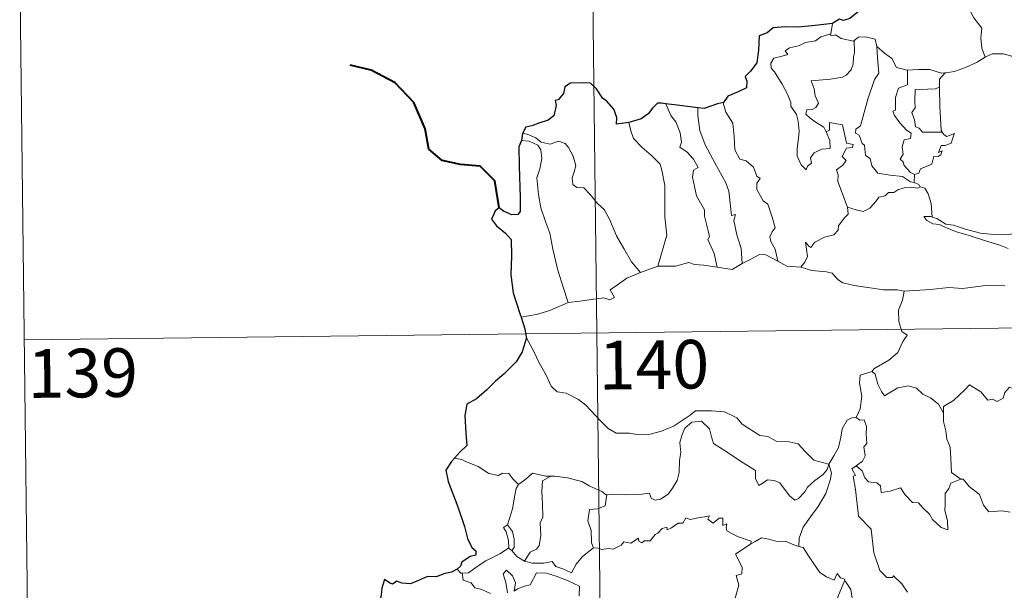
# Model space of a CAD drawing. Extents: x 578977 to 583472, y 763405 to 766428.
# Drawn here: x 579250 to 579402, y 765483 to 765571 of the extents above; entities that cross this region are included whole.
import ezdxf
from ezdxf.enums import TextEntityAlignment as Align

# ---------------------------------------------------------------- set-up
doc = ezdxf.new("R2010")
doc.units = 0
doc.header["$MEASUREMENT"] = 0
doc.layers.add('Nivel 63', color=7, linetype='Continuous')
doc.styles.add('Style-font002', font='font002.shx')

msp = doc.modelspace()

# ---------------------------------------------------------------- linework, layer by layer
at = {"layer": 'Nivel 63', "color": 7, "linetype": 'Continuous', "lineweight": 0}
for p, q in [((579337.193, 765702.958, -0.501), (579340.057, 765462.042, -0.501)), ((579250.346, 765581.453, -0.501), (579251.78, 765460.992, -0.501)), ((579251.062, 765521.223, -0.501), (579780.71, 765527.526, -0.501))]:
    msp.add_line(p, q, dxfattribs=at)
at = {"layer": 'Nivel 63', "color": 7, "linetype": 'Continuous', "lineweight": 30, "elevation": -0.501, "flags": 128}
for points in [[(579382.495, 765577.957), (579382.258, 765576.577), (579382.318, 765575.516), (579381.265, 765573.844), (579380.163, 765572.779), (579379.718, 765571.836), (579378.358, 765570.764), (579377.371, 765570.432), (579376.763, 765570.664), (579375.726, 765570.06), (579375.708, 765569.969)], [(579375.708, 765569.969), (579373.005, 765569.674), (579370.422, 765569.454), (579368.45, 765569.491), (579366.563, 765569.305), (579365.611, 765568.58), (579364.402, 765568.107), (579364.258, 765565.864), (579364.023, 765563.909), (579363.062, 765562.621), (579362.251, 765561.837), (579362.484, 765561.097), (579362.429, 765560.053), (579361.17, 765559.437), (579359.552, 765558.81), (579358.877, 765557.796)], [(579344.266, 765554.699), (579342.379, 765554.452), (579342.425, 765555.513), (579341.986, 765556.755), (579340.864, 765558.051), (579340.268, 765558.444), (579339.281, 765559.893), (579338.368, 765560.813), (579337.197, 765560.819), (579335.273, 765560.782), (579334.436, 765560.241), (579334.186, 765559.203), (579333.413, 765558.23), (579332.936, 765558.124), (579333.074, 765557.366), (579332.742, 765555.755), (579331.842, 765555.096), (579330.429, 765554.639), (579329.305, 765554.206), (579328.404, 765554.026), (579327.872, 765553.01)], [(579349.989, 765557.627), (579349.281, 765557.716), (579348.702, 765557.725), (579347.95, 765556.943), (579347.253, 765556.036), (579346.184, 765555.264), (579344.266, 765554.699)], [(579354.949, 765556.986), (579352.169, 765557.346), (579349.989, 765557.627)], [(579358.877, 765557.796), (579357.97, 765557.587), (579355.88, 765556.859), (579354.949, 765556.986)], [(579327.872, 765553.01), (579327.717, 765551.923)], [(579327.717, 765551.923), (579327.338, 765550.958), (579327.398, 765548.004), (579327.504, 765543.174), (579327.524, 765541.014), (579327.187, 765540.519), (579326.222, 765540.496), (579324.95, 765541.039), (579324.286, 765541.563), (579323.683, 765541.079), (579323.475, 765540.569), (579323.114, 765539.832), (579323.865, 765538.777), (579325.266, 765537.632), (579326.128, 765536.698), (579326.208, 765534.158), (579326.103, 765531.204), (579326.469, 765528.457), (579327.546, 765525.104), (579327.666, 765524.704)], [(579327.666, 765524.704), (579328.242, 765522.871), (579328.478, 765521.626)], [(579328.478, 765521.626), (579328.501, 765521.498), (579327.813, 765519.324), (579326.924, 765517.795), (579325.077, 765515.93), (579323.72, 765514.799), (579322.392, 765513.511), (579320.773, 765512.086), (579319.295, 765511.298), (579319.003, 765509.518), (579319.141, 765506.794), (579319.291, 765504.882), (579318.191, 765503.84), (579317.416, 765502.956)], [(579317.416, 765502.956), (579316.947, 765502.425), (579316.063, 765501.079), (579316.415, 765499.361), (579317.903, 765495.424), (579318.94, 765492.43), (579319.408, 765490.558), (579320.07, 765489.185), (579320.666, 765488.667), (579320.677, 765487.993), (579319.819, 765487.769), (579318.529, 765486.879), (579318.337, 765486.286), (579317.818, 765485.834)], [(579317.818, 765485.834), (579316.928, 765485.381), (579315.888, 765485.145), (579314.598, 765484.64), (579313.242, 765484.678), (579311.829, 765484.061), (579310.633, 765483.562), (579309.293, 765483.658), (579308.493, 765483.985), (579307.824, 765483.502), (579307.455, 765483.676), (579306.613, 765484.236), (579306.198, 765482.882), (579306.111, 765481.848), (579305.843, 765480.56)]]:
    msp.add_lwpolyline(points, dxfattribs=at)
at = {"layer": 'Nivel 63', "color": 7, "linetype": 'Continuous', "lineweight": 0, "elevation": -0.501, "flags": 128}
for points in [[(579395.152, 765574.953), (579395.988, 765574.167), (579396.61, 765572.558), (579397.501, 765570.854), (579398.701, 765569.253), (579398.586, 765567.775), (579398.732, 765566.211), (579399.221, 765564.818)], [(579375.708, 765569.969), (579375.418, 765568.424)], [(579374.695, 765553.3), (579375.26, 765551.931), (579375.316, 765550.73), (579374.066, 765550.586), (579372.849, 765550.039), (579372.294, 765549.284), (579372.449, 765548.441), (579371.814, 765547.978), (579371.625, 765547.412), (579370.842, 765548.195), (579370.266, 765549.543), (579370.241, 765550.699), (579370.456, 765552.301), (579370.573, 765553.374), (579370.4, 765554.909), (579370.156, 765555.976), (579369.25, 765557.221), (579369.264, 765557.8), (579368.776, 765559.092), (579367.922, 765560.648), (579366.726, 765562.551), (579366.214, 765563.093), (579366.192, 765563.872), (579366.623, 765564.658), (579367.944, 765564.975), (579368.832, 765565.23), (579368.4, 765565.789), (579369.053, 765566.243), (579370.437, 765566.562), (579371.551, 765567.073), (579373.08, 765567.344), (579373.9, 765567.913), (579375.418, 765568.424)], [(579375.418, 765568.424), (579375.377, 765568.185), (579375.814, 765568.086), (579376.159, 765568.238), (579377.044, 765567.669), (579378.934, 765567.285), (579379.054, 765567.372)], [(579379.054, 765567.372), (579379.099, 765565.538), (579378.951, 765564.8), (579378.886, 765563.697), (579378.581, 765562.823), (579377.816, 765562.018), (579377.251, 765561.734), (579375.395, 765561.419), (579372.43, 765561.141), (579372.853, 765559.923), (579373.044, 765558.825), (579373.533, 765557.691), (579373.114, 765557.06), (579372.537, 765556.754), (579371.752, 765556.666), (579371.593, 765555.988), (579372.239, 765555.386), (579373.154, 765554.736), (579374.38, 765553.985), (579374.695, 765553.3)], [(579379.054, 765567.372), (579379.72, 765567.861), (579380.796, 765567.947), (579382.277, 765567.593), (579382.521, 765566.436)], [(579382.521, 765566.436), (579382.66, 765564.72), (579382.828, 765562.309), (579382.17, 765561.336), (579381.135, 765558.303), (579380.447, 765555.678), (579380.006, 765554.218), (579379.295, 765553.697), (579379.239, 765553.097), (579379.783, 765552.75), (579380.254, 765551.5), (579380.626, 765551.229), (579380.806, 765549.648), (579381.515, 765549.169), (579381.77, 765548.022), (579382.688, 765546.926), (579384.597, 765546.618), (579386.492, 765546.408), (579387.732, 765545.595), (579388.314, 765545.465)], [(579382.521, 765566.436), (579383.701, 765565.394), (579384.853, 765564.58), (579385.588, 765563.188), (579387.225, 765562.809), (579387.279, 765562.807)], [(579399.221, 765564.818), (579400.325, 765565.315), (579402.07, 765565.328), (579403.281, 765564.936), (579404.751, 765564.953), (579406.278, 765565), (579408.15, 765564.616), (579409.77, 765564.242), (579410.298, 765563.815), (579411.239, 765563.641), (579412.78, 765562.712), (579414.247, 765561.807), (579416.211, 765561.009), (579415.253, 765559.643), (579416.098, 765558.988), (579416.995, 765558.468), (579416.344, 765556.014)], [(579393.064, 765562.364), (579393.156, 765562.361), (579394.518, 765562.615), (579396.192, 765563.184), (579398.004, 765564.04), (579399.221, 765564.818)], [(579387.279, 765562.807), (579387.245, 765560.554), (579385.882, 765560.013), (579385.435, 765558.595), (579385.435, 765556.601), (579385.012, 765556.496), (579385.261, 765555.805), (579386.074, 765554.675), (579387.101, 765553.551), (579387.811, 765553.095), (579387.719, 765552.269), (579386.723, 765552.062), (579386.463, 765550.961), (579386.576, 765549.82), (579386.149, 765549.085), (579386.585, 765548.647), (579386.751, 765548.106), (579387.702, 765547.012), (579388.317, 765546.721)], [(579387.279, 765562.807), (579388.967, 765562.917), (579390.691, 765562.882), (579392.515, 765562.355), (579393.064, 765562.364)], [(579393.064, 765562.364), (579392.18, 765561.411), (579392.213, 765560.163)], [(579392.213, 765560.163), (579391.512, 765559.926), (579390.367, 765559.876), (579388.443, 765559.798), (579388.375, 765558.007), (579388.446, 765556.962), (579387.932, 765556.25), (579388.317, 765555.128), (579388.477, 765554.055), (579389.072, 765553.831), (579389.574, 765553.216), (579390.435, 765553.213), (579392.631, 765553.215)], [(579392.213, 765560.163), (579392.213, 765560.051), (579392.222, 765557.225), (579392.452, 765553.469), (579392.631, 765553.215)], [(579349.989, 765557.627), (579350.77, 765555.808), (579351.519, 765554.838), (579352.189, 765553.138), (579352.401, 765551.684), (579352.156, 765550.905), (579353.278, 765550.141), (579354.239, 765549.079), (579354.967, 765547.79), (579354.264, 765547.375), (579354.123, 765546.309), (579354.713, 765543.436), (579355.966, 765541.238), (579355.975, 765540.299), (579356.489, 765538.216), (579356.713, 765537.144), (579356.492, 765536.65), (579357.451, 765534.493), (579357.919, 765532.411)], [(579358.877, 765557.796), (579358.828, 765557.732), (579359.233, 765556.334), (579360.323, 765554.627), (579360.522, 765552.551), (579360.65, 765550.505), (579361.383, 765549.048), (579362.373, 765548.809), (579363.495, 765547.838), (579364.03, 765546.424), (579364.552, 765546.094), (579364.013, 765545.37), (579364.017, 765544.367), (579364.977, 765542.634), (579365.726, 765542.129), (579366.393, 765540.137), (579366.859, 765538.493), (579366.375, 765537.848), (579366.053, 765537.102), (579366.188, 765536.343), (579366.875, 765535.198), (579367.239, 765533.321)], [(579354.949, 765556.986), (579354.925, 765555.794), (579355.243, 765553.467), (579356.051, 765551.292), (579357.527, 765548.525), (579359.231, 765545.429), (579359.725, 765544.125), (579359.985, 765541.841), (579360.131, 765540.401), (579360.749, 765540.529), (579360.463, 765539.584), (579360.951, 765537.382), (579361.616, 765535.292), (579361.785, 765532.969)], [(579344.266, 765554.699), (579344.604, 765553.427), (579344.997, 765552.267), (579346.356, 765550.878), (579347.796, 765549.622), (579349.101, 765548.288), (579349.374, 765547.396), (579349.825, 765544.99), (579349.845, 765540.176), (579350.165, 765537.358), (579348.746, 765532.579)], [(579377.996, 765541.638), (579376.523, 765545.618), (579376.544, 765546.672), (579376.337, 765547.419), (579377.3, 765548.145), (579377.79, 765548.878), (579377.162, 765549.458), (579377.872, 765550.785), (579378.781, 765550.875), (579378.904, 765551.323), (579377.85, 765551.556), (579377.228, 765554.341), (579375.217, 765554.743), (579375.211, 765553.532), (579374.695, 765553.3)], [(579327.872, 765553.01), (579328.615, 765552.905), (579329.919, 765552.341), (579330.753, 765551.682), (579332.132, 765551.372), (579333.438, 765551.831), (579334.453, 765551.478), (579334.978, 765550.885), (579335.686, 765549.505), (579336.095, 765548.024), (579335.836, 765547.132), (579335.529, 765546.208), (579335.628, 765545.171), (579336.279, 765544.679), (579337.355, 765544.655), (579338.346, 765543.61), (579339.47, 765542.22), (579340.499, 765541.279), (579341.315, 765539.814), (579342.4, 765537.224), (579343.495, 765535.273), (579344.683, 765533.247), (579346.104, 765531.598)], [(579392.631, 765553.215), (579392.908, 765552.829), (579393.306, 765552.539), (579394.494, 765553.009), (579394.265, 765552.37), (579393.972, 765551.518), (579393.061, 765551.195), (579392.456, 765551.19), (579392.026, 765550.116), (579392.582, 765550.346), (579392.403, 765549.76), (579391.998, 765549.474), (579391.346, 765549.519), (579391.004, 765548.281), (579389.248, 765547.598), (579388.995, 765546.903), (579388.317, 765546.721)], [(579327.717, 765551.923), (579328.894, 765551.848), (579330.247, 765551.22), (579330.732, 765550.499), (579330.867, 765549.174), (579330.584, 765547.562), (579330.121, 765546.188), (579330.336, 765543.63), (579330.734, 765541.559), (579331.496, 765539.273), (579332.096, 765537.663), (579332.552, 765535.201), (579333.348, 765531.949), (579334.223, 765529.145), (579334.912, 765526.94)], [(579388.317, 765546.721), (579388.314, 765545.465)], [(579388.314, 765545.465), (579388.993, 765545.182), (579389.174, 765544.828), (579389.23, 765544.808)], [(579389.23, 765544.808), (579388.847, 765544.592), (579387.813, 765544.729), (579386.732, 765544.658), (579385.796, 765544.332), (579385.176, 765543.918), (579384.335, 765543.925), (579383.801, 765543.411), (579382.825, 765543.215), (579382.4, 765542.534), (579381.43, 765541.533), (579380.419, 765540.983), (579379.349, 765541.27), (579377.996, 765541.638)], [(579389.23, 765544.808), (579389.937, 765544.601), (579390.446, 765543.717), (579390.898, 765542.204), (579391.086, 765540.136)], [(579370.796, 765532.415), (579371.431, 765533.165), (579371.837, 765534.04), (579371.66, 765535.16), (579371.516, 765536.254), (579372.064, 765535.641), (579372.35, 765535.467), (579372.963, 765536.244), (579374.437, 765537.036), (579375.924, 765537.415), (579376.567, 765538.09), (579376.627, 765538.774), (579377.507, 765539.967), (579378.12, 765540.598), (579377.996, 765541.638)], [(579391.086, 765540.136), (579390.884, 765540.199), (579389.787, 765540.233), (579390.266, 765539.607), (579391.163, 765539.105), (579392.209, 765538.969), (579393.391, 765538.439), (579394.803, 765537.834), (579396.769, 765537.283), (579399.133, 765536.545), (579401.501, 765535.776), (579402.772, 765535.282)], [(579404.186, 765537.73), (579403.128, 765537.485), (579401.072, 765537.374), (579398.518, 765537.643), (579396.361, 765538.217), (579394.347, 765538.872), (579393.196, 765539.041), (579391.783, 765539.905), (579391.086, 765540.136)], [(579361.785, 765532.969), (579363, 765533.592), (579364.426, 765534.349), (579365.409, 765534.287), (579367.239, 765533.321)], [(579367.239, 765533.321), (579368.652, 765532.556), (579370.796, 765532.415)], [(579346.104, 765531.598), (579348.746, 765532.579)], [(579348.746, 765532.579), (579351.468, 765532.58), (579353.518, 765533.15), (579354.417, 765532.836), (579355.847, 765532.693), (579357.919, 765532.411)], [(579357.919, 765532.411), (579360.222, 765532.063), (579361.785, 765532.969)], [(579370.796, 765532.415), (579372.515, 765531.884), (579374.762, 765531.676), (579375.621, 765531.507), (579376.554, 765530.469), (579377.277, 765529.984), (579379.052, 765529.557), (579381.479, 765529.232), (579383.541, 765528.914), (579385.674, 765528.908), (579386.756, 765528.693)], [(579334.912, 765526.94), (579336.745, 765527.186), (579338.506, 765527.419), (579340.409, 765527.687), (579341.354, 765527.366), (579342.064, 765527.718), (579341.393, 765528.931), (579342.531, 765529.658), (579343.963, 765530.736), (579346.104, 765531.598)], [(579386.756, 765528.693), (579386.496, 765527.314), (579385.849, 765525.781), (579385.93, 765524.046), (579386.376, 765522.489), (579387.206, 765521.933), (579386.567, 765520.951), (579385.745, 765519.264), (579384.4, 765518.044), (579382.055, 765516.728), (579381.803, 765516.323)], [(579402.252, 765529.551), (579399.334, 765529.574), (579395.76, 765529.103), (579393.617, 765529.251), (579390.798, 765528.944), (579386.756, 765528.693)], [(579327.666, 765524.704), (579330.028, 765525.094), (579332.084, 765525.727), (579334.912, 765526.94)], [(579328.478, 765521.626), (579329.64, 765519.408), (579330.438, 765517.66), (579331.521, 765515.765), (579332.289, 765514.061), (579333.215, 765513.18), (579334.63, 765512.953), (579336.528, 765511.998), (579337.641, 765511.098), (579339.923, 765508.683), (579341.103, 765507.501), (579342.345, 765506.792), (579344.371, 765506.824), (579345.754, 765506.542), (579347.393, 765506.618), (579349.347, 765507.12), (579351.262, 765507.921), (579353.747, 765509.597), (579354.554, 765510.223), (579357.026, 765510.269), (579359.041, 765510.067), (579360.936, 765509.181), (579361.753, 765508.199), (579364.482, 765506.458), (579365.738, 765506.3), (579367.026, 765505.573), (579368.991, 765505.463), (579370.413, 765505.166), (579371.504, 765503.999), (579372.8, 765502.633), (579375.123, 765502.016)], [(579381.803, 765516.323), (579379.936, 765515.767), (579379.844, 765514.521), (579380.203, 765512.502), (579379.942, 765510.566), (579379.359, 765509.227)], [(579381.803, 765516.323), (579382.252, 765515.885), (579382.677, 765514.336), (579383.273, 765513.223), (579383.717, 765512.567), (579384.632, 765513.122), (579385.795, 765513.775), (579387.42, 765514.104), (579388.672, 765513.733), (579389.651, 765512.836), (579390.794, 765512.27), (579392.039, 765511.278), (579392.789, 765509.886)], [(579406.828, 765512.655), (579406.743, 765511.897), (579406.477, 765512.238), (579405.04, 765511.301), (579404.607, 765511.411), (579403.767, 765513.584), (579402.994, 765513.88), (579402.279, 765513.077), (579402.004, 765512.177), (579401.072, 765511.68), (579400.36, 765512.062), (579399.645, 765511.903), (579398.553, 765513.175), (579396.845, 765514.241), (579396.107, 765513.493), (579394.359, 765511.836), (579392.837, 765510.94), (579392.789, 765509.886)], [(579375.123, 765502.016), (579375.884, 765503.321), (579376.614, 765504.597), (579376.997, 765506.172), (579377.184, 765507.484), (579377.943, 765508.819), (579378.672, 765509.154), (579379.359, 765509.227)], [(579379.359, 765509.227), (579379.918, 765508.819), (579380.553, 765508.838), (579380.918, 765507.836), (579380.903, 765506.655), (579381, 765505.184), (579380.544, 765504.705), (579380.749, 765503.284), (579380.297, 765502.486), (579379.333, 765501.751)], [(579392.789, 765509.886), (579392.79, 765508.594), (579393.181, 765507.145), (579393.339, 765505.853), (579393.863, 765504.623), (579393.951, 765502.882), (579394.068, 765500.744), (579395.464, 765499.708)], [(579375.123, 765502.016), (579374.898, 765501.218), (579374.263, 765500.404), (579372.973, 765499.491), (579371.844, 765498.483), (579371.426, 765497.772), (579370.458, 765496.718), (579369.898, 765496.471), (579369.053, 765497.145), (579367.584, 765499.145), (579366.675, 765499.503), (579365.651, 765499.598), (579364.85, 765499.058), (579364.339, 765498.709), (579363.818, 765499.819), (579363.838, 765501.06), (579361.504, 765502.507), (579359.309, 765503.982), (579357.322, 765505.193), (579357.045, 765506.217), (579356.751, 765507.47), (579355.511, 765508.672), (579353.984, 765508.487), (579352.926, 765507.584), (579352.511, 765506.574), (579352.174, 765505.372), (579352.291, 765503.834), (579352.098, 765502.598), (579352.068, 765500.729), (579351.721, 765499.512), (579351.032, 765498.293), (579350.366, 765497.402), (579349.19, 765496.613), (579348.351, 765496.445), (579347.723, 765496.783), (579347.498, 765497.552), (579346.328, 765497.371), (579343.773, 765497.284), (579341.61, 765497.366), (579340.9, 765497.314)], [(579318.538, 765502.739), (579317.416, 765502.956)], [(579327.255, 765498.867), (579326.383, 765499.766), (579325.803, 765500.566), (579324.827, 765500.641), (579324.184, 765500.263), (579322.721, 765500.555), (579321.075, 765501.636), (579319.079, 765502.442), (579318.538, 765502.739)], [(579375.123, 765502.016), (579375.54, 765500.64), (579375.331, 765499.548), (579374.68, 765497.517), (579373.482, 765495.485), (579372.291, 765493.904), (579371.163, 765492.317), (579370.553, 765490.628), (579370.497, 765489.329)], [(579387.251, 765482.269), (579386.383, 765483.568), (579385.088, 765484.803), (579384.957, 765484.532), (579384.062, 765484.528), (579382.998, 765485.608), (579382.07, 765488.341), (579381.652, 765491.983), (579379.707, 765493.993), (579379.236, 765498.122), (579378.877, 765500.153), (579379.267, 765500.252), (579378.696, 765501.292), (579379.333, 765501.751)], [(579379.333, 765501.751), (579380.27, 765500.974), (579380.668, 765499.935), (579381.238, 765499.314), (579382.554, 765499.128), (579383.086, 765498.678), (579383.189, 765497.648), (579384.602, 765497.876), (579386.16, 765498.359), (579386.897, 765497.305), (579388.007, 765496.113), (579388.98, 765496.056), (579389.631, 765495.26), (579390.632, 765494.29), (579391.109, 765493.495), (579392.438, 765492.263), (579393.501, 765491.896), (579393.418, 765493.303), (579392.997, 765494.889), (579393.077, 765495.764), (579393.07, 765497.48), (579393.615, 765498.261), (579393.951, 765499.077), (579395.464, 765499.708)], [(579332.255, 765500.164), (579331.487, 765500.166), (579329.448, 765500.617), (579328.447, 765499.782), (579327.255, 765498.867)], [(579332.255, 765500.164), (579330.997, 765499.444), (579330.89, 765497.837), (579330.959, 765495.9), (579331.03, 765493.837), (579330.588, 765492.974), (579330.727, 765490.966), (579330.466, 765489.487), (579330.041, 765488.893), (579329.075, 765488.426), (579328.173, 765487.056)], [(579340.9, 765497.314), (579340.788, 765497.304), (579340.124, 765497.783), (579338.19, 765498.699), (579337.057, 765499.371), (579334.838, 765499.928), (579332.824, 765500.169), (579332.255, 765500.164)], [(579325.598, 765492.645), (579326.327, 765495.152), (579326.704, 765497.236), (579326.912, 765498.283), (579327.255, 765498.867)], [(579395.464, 765499.708), (579395.476, 765499.698), (579395.824, 765499.696), (579396.746, 765498.56), (579398.388, 765497.336), (579398.984, 765495.689), (579399.796, 765494.668), (579401.829, 765494.811), (579403.083, 765494.616)], [(579340.9, 765497.314), (579340.639, 765495.586), (579339.458, 765495.118), (579338.225, 765495.041), (579337.976, 765493.272), (579338.485, 765491.795), (579338.523, 765489.865), (579338.859, 765489.097)], [(579338.859, 765489.097), (579339.567, 765489.049), (579340.139, 765488.841), (579341.08, 765489.03), (579341.873, 765488.893), (579343.109, 765489.535), (579343.511, 765490.027), (579344.573, 765489.859), (579345.77, 765490.614), (579345.82, 765490.138), (579346.292, 765489.908), (579346.627, 765490.193), (579347.588, 765490.207), (579348.331, 765491.196), (579348.765, 765491.383), (579349.403, 765492.1), (579350.17, 765492.32), (579350.174, 765491.873), (579350.844, 765492.177), (579351.887, 765492.929), (579352.625, 765492.942), (579353.066, 765493.718), (579353.737, 765493.485), (579354.954, 765493.752), (579356.258, 765493.946), (579356.717, 765494.052), (579356.488, 765493.518), (579357.304, 765492.899), (579358.209, 765493.679), (579358.798, 765493.704), (579358.791, 765492.584), (579359.405, 765492.802), (579359.313, 765492.238), (579359.396, 765491.747), (579361.069, 765490.857), (579363.157, 765490.155), (579363.088, 765489.739)], [(579325.748, 765489.05), (579325.782, 765489.07), (579325.723, 765490.231), (579325.359, 765491.606), (579324.961, 765492.26), (579325.598, 765492.645)], [(579325.598, 765492.645), (579326.345, 765491.627), (579326.611, 765490.475), (579326.6, 765489.156), (579326.258, 765488.719)], [(579356.761, 765474.776), (579356.802, 765474.831), (579358.354, 765478.147), (579358.465, 765478.748), (579359.419, 765479.365), (579359.95, 765480.586), (579360.684, 765481.368), (579361.254, 765483.372), (579360.859, 765484.832), (579361.696, 765485.124), (579361.743, 765486.113), (579360.727, 765488.161), (579363.088, 765489.739)], [(579363.088, 765489.739), (579363.755, 765490.066), (579364.768, 765490.637), (579365.855, 765490.468), (579366.942, 765490.125), (579368.56, 765490.086), (579369.751, 765489.595), (579370.497, 765489.329)], [(579370.497, 765489.329), (579371.174, 765489.159), (579371.913, 765488.058), (579372.698, 765486.812), (579373.735, 765485.307), (579374.763, 765484.657), (579375.958, 765484.141), (579376.423, 765485.133), (579376.945, 765484.507), (579377.551, 765484.3), (579377.62, 765484.109)], [(579318.607, 765485.198), (579319.542, 765485.259), (579320.878, 765486.255), (579322.245, 765487.119), (579324.39, 765488.179), (579325.748, 765489.05)], [(579325.748, 765489.05), (579326.258, 765488.719)], [(579326.258, 765488.719), (579327.039, 765487.792), (579328.173, 765487.056)], [(579328.173, 765487.056), (579329.402, 765486.765), (579331.171, 765486.764), (579332.449, 765487.016), (579333.03, 765486.215), (579334.124, 765485.879), (579335.445, 765485.233), (579336.175, 765486.608), (579337.151, 765487.777), (579338.859, 765489.097)], [(579317.818, 765485.834), (579318.378, 765485.184), (579318.607, 765485.198)], [(579318.607, 765485.198), (579318.74, 765484.139), (579319.962, 765483.698), (579320.54, 765482.952), (579321.598, 765482.71), (579322.949, 765482.06)], [(579325.578, 765482.186), (579325.327, 765483.781), (579324.909, 765485.088), (579325.412, 765485.664), (579326.346, 765484.802), (579326.79, 765483.697), (579326.607, 765482.41), (579327.138, 765482.769), (579328.209, 765483.225), (579329.065, 765483.391), (579330.059, 765485.272), (579331.608, 765485.199), (579333.211, 765484.699), (579334.916, 765484.008), (579336.691, 765483.185), (579336.621, 765481.729)], [(579377.62, 765484.109), (579376.556, 765481.675), (579375.492, 765478.214), (579375.092, 765476.729), (579374.04, 765475.376), (579374.535, 765473.122), (579375.459, 765469.806), (579376.122, 765469.047), (579377.239, 765469.146), (579378.049, 765468.954), (579378.003, 765468.263)], [(579377.62, 765484.109), (579377.688, 765483.909), (579378.541, 765482.674), (579378.764, 765481.005)]]:
    msp.add_lwpolyline(points, dxfattribs=at)
at = {"layer": 'Nivel 63', "color": 7, "linetype": 'Continuous', "lineweight": 40, "elevation": -0.501, "flags": 128}
msp.add_lwpolyline([(579324.286, 765541.563), (579323.624, 765545.702), (579321.384, 765547.985), (579318.334, 765548.253), (579315.488, 765548.84), (579313.459, 765550.599), (579312.888, 765553.745), (579311.149, 765557.824), (579308.266, 765560.831), (579304.555, 765562.772), (579301.286, 765563.563)], dxfattribs=at)

# ---------------------------------------------------------------- texts
at = {"layer": 'Nivel 63', "color": 7, "linetype": 'Continuous', "lineweight": 13, "style": 'Style-font002'}
for s, p in [('140', (579348.159, 765517.369, -0.501)), ('139', (579260.068, 765516.079, -0.501))]:
    msp.add_text(s, height=7.4999, rotation=0.68159, dxfattribs=at).set_placement(p, align=Align.MIDDLE_CENTER)

doc.saveas('drawing.dxf')
